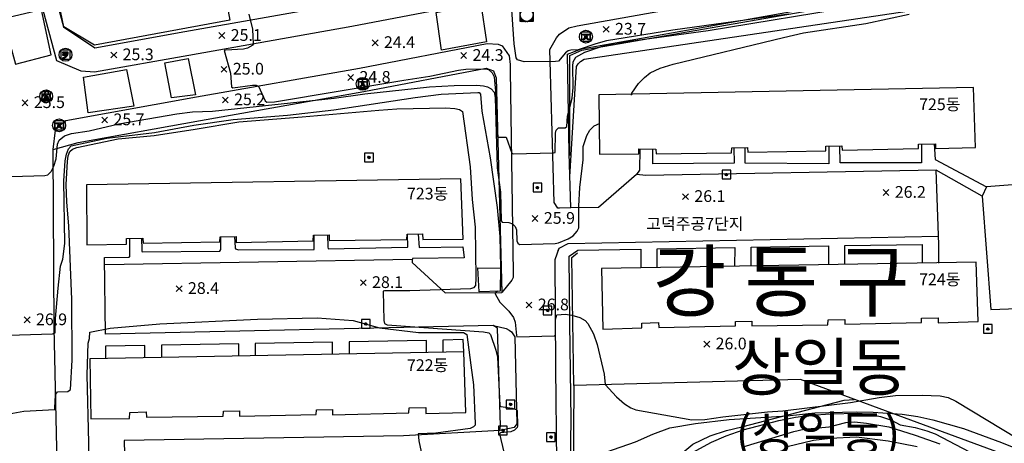
# Model space of a CAD drawing. Extents: x 206343 to 208636, y 443774 to 445336.
# Drawn here: x 206435 to 206603, y 443993 to 444065 of the extents above; entities that cross this region are included whole.
import ezdxf

# ---------------------------------------------------------------- set-up
doc = ezdxf.new("R2010")
doc.units = 0
doc.header["$MEASUREMENT"] = 0
doc.layers.get('0').update_dxf_attribs({"linetype": 'CONTINUOUS'})
doc.layers.add('현황', color=8, linetype='CONTINUOUS')
doc.styles.add('GHS', font='txt')

# ---------------------------------------------------------------- blocks, each defined once
blk = doc.blocks.new('*X84')
at = {"color": 0, "linetype": 'Continuous'}
for p, q in [((7.29, 9.55), (7.93, 10.19)), ((7.29, 9.57), (7.91, 10.19)), ((7.29, 9.59), (7.89, 10.19)), ((7.29, 9.6), (7.88, 10.19)), ((7.29, 9.62), (7.86, 10.19)), ((7.29, 9.64), (7.84, 10.19)), ((7.29, 9.66), (7.82, 10.19)), ((7.29, 9.67), (7.8, 10.19)), ((7.29, 9.69), (7.79, 10.19)), ((7.29, 9.71), (7.77, 10.19)), ((7.29, 9.73), (7.75, 10.19)), ((7.29, 9.74), (7.73, 10.19)), ((7.29, 9.76), (7.72, 10.19)), ((7.29, 9.78), (7.7, 10.19)), ((7.29, 9.8), (7.68, 10.19)), ((7.29, 9.82), (7.66, 10.19)), ((7.29, 9.83), (7.65, 10.19)), ((7.29, 9.85), (7.63, 10.19)), ((7.29, 9.87), (7.61, 10.19)), ((7.29, 9.89), (7.59, 10.19)), ((7.29, 9.9), (7.57, 10.19)), ((7.29, 9.92), (7.56, 10.19)), ((7.29, 9.94), (7.54, 10.19)), ((7.29, 9.96), (7.52, 10.19)), ((7.29, 9.97), (7.5, 10.19)), ((7.29, 9.99), (7.49, 10.19)), ((7.29, 10.01), (7.47, 10.19)), ((7.29, 10.03), (7.45, 10.19)), ((7.29, 10.05), (7.43, 10.19)), ((7.29, 10.06), (7.42, 10.19)), ((7.29, 10.08), (7.4, 10.19)), ((7.29, 10.1), (7.38, 10.19)), ((7.29, 10.12), (7.36, 10.19)), ((7.29, 10.13), (7.34, 10.19)), ((7.29, 10.15), (7.33, 10.19)), ((7.29, 10.17), (7.31, 10.19)), ((7.29, 10.19), (7.29, 10.19)), ((7.72, 9.97), (7.95, 10.19)), ((7.78, 10.01), (7.96, 10.19)), ((7.83, 10.04), (7.98, 10.19)), ((7.87, 10.06), (8, 10.19)), ((7.91, 10.08), (8.02, 10.19)), ((7.94, 10.1), (8.03, 10.19)), ((7.97, 10.11), (8.05, 10.19)), ((8, 10.12), (8.07, 10.19)), ((8.03, 10.13), (8.09, 10.19)), ((8.05, 10.14), (8.11, 10.19)), ((8.08, 10.15), (8.12, 10.19)), ((8.1, 10.15), (8.14, 10.19)), ((8.13, 10.16), (8.16, 10.19)), ((8.15, 10.17), (8.18, 10.19)), ((8.17, 10.17), (8.19, 10.19)), ((8.19, 10.17), (8.21, 10.19)), ((8.22, 10.18), (8.23, 10.19)), ((8.24, 10.18), (8.25, 10.19)), ((8.26, 10.18), (8.26, 10.19)), ((8.28, 10.19), (8.28, 10.19)), ((8.3, 10.19), (8.3, 10.19)), ((8.31, 10.19), (8.32, 10.19)), ((8.33, 10.19), (8.33, 10.19)), ((8.35, 10.19), (8.35, 10.19)), ((8.37, 10.19), (8.37, 10.19)), ((8.41, 10.19), (8.41, 10.19)), ((8.42, 10.19), (8.42, 10.19)), ((8.44, 10.19), (8.44, 10.19)), ((8.46, 10.19), (8.46, 10.19)), ((8.47, 10.19), (8.48, 10.19)), ((8.49, 10.19), (8.49, 10.19)), ((8.51, 10.18), (8.51, 10.19)), ((8.52, 10.18), (8.53, 10.19)), ((8.54, 10.18), (8.55, 10.19)), ((8.55, 10.18), (8.56, 10.19)), ((8.57, 10.18), (8.58, 10.19)), ((8.58, 10.17), (8.6, 10.19)), ((8.6, 10.17), (8.62, 10.19)), ((8.61, 10.17), (8.64, 10.19)), ((8.63, 10.16), (8.65, 10.19)), ((8.64, 10.16), (8.67, 10.19)), ((8.66, 10.16), (8.69, 10.19)), ((8.67, 10.15), (8.71, 10.19)), ((8.68, 10.15), (8.72, 10.19)), ((8.7, 10.15), (8.74, 10.19)), ((8.71, 10.14), (8.76, 10.19)), ((8.72, 10.14), (8.78, 10.19)), ((8.74, 10.13), (8.79, 10.19)), ((8.75, 10.13), (8.81, 10.19)), ((8.76, 10.12), (8.83, 10.19)), ((8.78, 10.12), (8.85, 10.19)), ((8.79, 10.12), (8.87, 10.19)), ((8.8, 10.11), (8.88, 10.19)), ((8.81, 10.1), (8.9, 10.19)), ((8.83, 10.1), (8.92, 10.19)), ((8.84, 10.09), (8.94, 10.19)), ((8.85, 10.09), (8.95, 10.19)), ((8.86, 10.08), (8.97, 10.19)), ((8.88, 10.08), (8.99, 10.19)), ((8.89, 10.07), (9.01, 10.19)), ((8.9, 10.07), (9.02, 10.19)), ((8.91, 10.06), (9.04, 10.19)), ((8.92, 10.05), (9.06, 10.19)), ((8.93, 10.05), (9.08, 10.19)), ((8.94, 10.04), (9.1, 10.19)), ((8.96, 10.03), (9.11, 10.19)), ((8.97, 10.03), (9.13, 10.19)), ((8.98, 10.02), (9.15, 10.19)), ((8.99, 10.01), (9.17, 10.19)), ((9, 10.01), (9.18, 10.19)), ((9.01, 10), (9.2, 10.19)), ((9.02, 9.99), (9.22, 10.19)), ((9.03, 9.98), (9.24, 10.19)), ((9.04, 9.98), (9.25, 10.19)), ((9.05, 9.97), (9.27, 10.19)), ((9.06, 9.96), (9.29, 10.19)), ((9.07, 9.95), (9.31, 10.19)), ((9.08, 9.95), (9.32, 10.19)), ((9.09, 9.94), (9.34, 10.19)), ((9.1, 9.93), (9.36, 10.19)), ((9.11, 9.92), (9.38, 10.19)), ((9.12, 9.91), (9.4, 10.19)), ((9.13, 9.91), (9.41, 10.19)), ((9.14, 9.9), (9.43, 10.19)), ((9.15, 9.88), (9.47, 10.19)), ((9.15, 9.89), (9.45, 10.19)), ((9.16, 9.87), (9.48, 10.19)), ((9.17, 9.86), (9.49, 10.18)), ((9.18, 9.85), (9.49, 10.16)), ((9.19, 9.84), (9.49, 10.14)), ((9.2, 9.83), (9.49, 10.12)), ((9.21, 9.83), (9.49, 10.11)), ((9.21, 9.82), (9.49, 10.09)), ((9.22, 9.81), (9.49, 10.07)), ((7.29, 9.53), (7.51, 9.76)), ((7.29, 9.52), (7.47, 9.7)), ((7.29, 9.5), (7.44, 9.65)), ((7.29, 9.48), (7.42, 9.61)), ((7.29, 9.46), (7.4, 9.57)), ((7.29, 9.44), (7.38, 9.54)), ((7.29, 9.43), (7.37, 9.51)), ((7.29, 9.41), (7.36, 9.48)), ((7.29, 9.39), (7.35, 9.45)), ((7.29, 9.37), (7.34, 9.43)), ((7.29, 9.36), (7.33, 9.4)), ((7.29, 9.34), (7.33, 9.38)), ((7.29, 9.32), (7.32, 9.35)), ((7.29, 9.3), (7.31, 9.33)), ((7.29, 9.29), (7.31, 9.31)), ((7.29, 9.27), (7.3, 9.28)), ((7.29, 9.25), (7.3, 9.26)), ((7.29, 9.23), (7.3, 9.24)), ((7.29, 9.21), (7.3, 9.22)), ((7.29, 9.2), (7.29, 9.2)), ((7.29, 9.18), (7.29, 9.18)), ((7.29, 9.16), (7.29, 9.16)), ((7.29, 9.14), (7.29, 9.15)), ((7.29, 9.13), (7.29, 9.13)), ((7.29, 9.11), (7.29, 9.11)), ((7.29, 9.07), (7.29, 9.07)), ((7.29, 9.06), (7.29, 9.06)), ((7.29, 9.04), (7.29, 9.04)), ((7.29, 9.02), (7.29, 9.02)), ((7.29, 9), (7.29, 9.01)), ((7.29, 8.98), (7.29, 8.99)), ((7.29, 8.97), (7.29, 8.97)), ((7.29, 8.95), (7.3, 8.96)), ((7.29, 8.93), (7.3, 8.94)), ((7.29, 8.91), (7.3, 8.93)), ((7.29, 8.9), (7.3, 8.91)), ((7.29, 8.88), (7.31, 8.9)), ((7.29, 8.86), (7.31, 8.88)), ((7.29, 8.84), (7.31, 8.87)), ((7.29, 8.83), (7.31, 8.85)), ((7.29, 8.81), (7.32, 8.84)), ((7.29, 8.79), (7.32, 8.82)), ((7.29, 8.77), (7.32, 8.81)), ((7.29, 8.75), (7.33, 8.8)), ((7.29, 8.74), (7.33, 8.78)), ((7.29, 8.72), (7.34, 8.77)), ((7.29, 8.7), (7.34, 8.75)), ((7.29, 8.68), (7.34, 8.74)), ((7.29, 8.67), (7.35, 8.73)), ((7.29, 8.65), (7.35, 8.72)), ((7.29, 8.63), (7.36, 8.7)), ((7.29, 8.61), (7.36, 8.69)), ((7.29, 8.6), (7.37, 8.68)), ((7.29, 8.58), (7.37, 8.66)), ((7.29, 8.56), (7.38, 8.65)), ((7.29, 8.54), (7.38, 8.64)), ((7.29, 8.53), (7.39, 8.63)), ((7.29, 8.51), (7.4, 8.62)), ((7.29, 8.49), (7.4, 8.6)), ((7.29, 8.47), (7.41, 8.59)), ((7.29, 8.45), (7.41, 8.58)), ((7.29, 8.44), (7.42, 8.57)), ((7.29, 8.42), (7.43, 8.56)), ((7.29, 8.4), (7.43, 8.55)), ((7.29, 8.38), (7.44, 8.53)), ((7.29, 8.37), (7.45, 8.52)), ((7.29, 8.35), (7.45, 8.51)), ((7.29, 8.33), (7.46, 8.5)), ((7.29, 8.31), (7.47, 8.49)), ((7.29, 8.3), (7.47, 8.48)), ((7.29, 8.28), (7.48, 8.47)), ((7.29, 8.26), (7.49, 8.46)), ((7.29, 8.24), (7.49, 8.45)), ((7.29, 8.22), (7.5, 8.44)), ((7.29, 8.21), (7.51, 8.43)), ((7.29, 8.19), (7.52, 8.42)), ((7.29, 8.17), (7.52, 8.41)), ((7.29, 8.15), (7.53, 8.4)), ((8.86, 7.99), (9.49, 8.62)), ((8.87, 7.99), (9.49, 8.6)), ((8.89, 7.99), (9.49, 8.59)), ((8.91, 7.99), (9.49, 8.57)), ((8.93, 7.99), (9.49, 8.55)), ((8.95, 7.99), (9.49, 8.53)), ((8.96, 7.99), (9.49, 8.52)), ((8.98, 7.99), (9.49, 8.5)), ((9, 7.99), (9.49, 8.48)), ((9.02, 7.99), (9.49, 8.46)), ((9.03, 7.99), (9.49, 8.44)), ((9.05, 7.99), (9.49, 8.43)), ((9.07, 7.99), (9.49, 8.41)), ((9.22, 8.37), (9.49, 8.64)), ((9.23, 9.8), (9.49, 10.05)), ((9.24, 9.79), (9.49, 10.04)), ((9.25, 9.78), (9.49, 10.02)), ((9.26, 9.77), (9.49, 10)), ((9.26, 9.76), (9.49, 9.98)), ((9.27, 9.75), (9.49, 9.96)), ((9.28, 9.74), (9.49, 9.95)), ((9.28, 8.45), (9.49, 8.66)), ((9.29, 9.73), (9.49, 9.93)), ((9.29, 9.72), (9.49, 9.91)), ((9.3, 9.71), (9.49, 9.89)), ((9.31, 9.7), (9.49, 9.88)), ((9.31, 9.68), (9.49, 9.86)), ((9.32, 9.67), (9.49, 9.84)), ((9.32, 8.51), (9.49, 8.67)), ((9.33, 9.66), (9.49, 9.82)), ((9.33, 9.65), (9.49, 9.81)), ((9.34, 9.64), (9.49, 9.79)), ((9.35, 9.63), (9.49, 9.77)), ((9.35, 9.62), (9.49, 9.75)), ((9.35, 8.55), (9.49, 8.69)), ((9.36, 9.61), (9.49, 9.74)), ((9.37, 9.6), (9.49, 9.72)), ((9.37, 9.58), (9.49, 9.7)), ((9.37, 8.59), (9.49, 8.71)), ((9.38, 9.57), (9.49, 9.68)), ((9.38, 9.56), (9.49, 9.66)), ((9.38, 8.62), (9.49, 8.73)), ((9.39, 9.55), (9.49, 9.65)), ((9.39, 9.54), (9.49, 9.63)), ((9.4, 9.52), (9.49, 9.61)), ((9.4, 9.51), (9.49, 9.59)), ((9.4, 8.66), (9.49, 8.75)), ((9.41, 9.5), (9.49, 9.58)), ((9.41, 9.49), (9.49, 9.56)), ((9.41, 8.69), (9.49, 8.76)), ((9.42, 9.47), (9.49, 9.54)), ((9.42, 9.46), (9.49, 9.52)), ((9.42, 8.71), (9.49, 8.78)), ((9.43, 9.45), (9.49, 9.51)), ((9.43, 9.43), (9.49, 9.49)), ((9.43, 8.74), (9.49, 8.8)), ((9.44, 9.42), (9.49, 9.47)), ((9.44, 9.41), (9.49, 9.45)), ((9.44, 8.77), (9.49, 8.82)), ((9.45, 9.39), (9.49, 9.43)), ((9.45, 9.38), (9.49, 9.42)), ((9.45, 9.36), (9.49, 9.4)), ((9.45, 8.82), (9.49, 8.85)), ((9.45, 8.79), (9.49, 8.83)), ((9.46, 9.35), (9.49, 9.38)), ((9.46, 9.34), (9.49, 9.36)), ((9.46, 9.32), (9.49, 9.35)), ((9.46, 8.86), (9.49, 8.89)), ((9.46, 8.84), (9.49, 8.87)), ((9.47, 9.31), (9.49, 9.33)), ((9.47, 9.29), (9.49, 9.31)), ((9.47, 9.28), (9.49, 9.29)), ((9.47, 9.26), (9.49, 9.28)), ((9.47, 8.91), (9.49, 8.92)), ((9.47, 8.88), (9.49, 8.9)), ((9.48, 9.25), (9.49, 9.26)), ((9.48, 9.23), (9.49, 9.24)), ((9.48, 9.22), (9.49, 9.22)), ((9.48, 9.2), (9.49, 9.2)), ((9.48, 9.18), (9.49, 9.19)), ((9.48, 9.01), (9.49, 9.01)), ((9.48, 8.99), (9.49, 8.99)), ((9.48, 8.97), (9.49, 8.98)), ((9.48, 8.95), (9.49, 8.96)), ((9.48, 8.93), (9.49, 8.94)), ((9.49, 9.17), (9.49, 9.17)), ((9.49, 9.15), (9.49, 9.15)), ((9.49, 9.13), (9.49, 9.13)), ((9.49, 9.12), (9.49, 9.12)), ((9.49, 9.06), (9.49, 9.06)), ((9.49, 9.04), (9.49, 9.05)), ((9.49, 9.03), (9.49, 9.03)), ((7.29, 8.14), (7.54, 8.39)), ((7.29, 8.12), (7.55, 8.38)), ((7.29, 8.1), (7.56, 8.37)), ((7.29, 8.08), (7.57, 8.36)), ((7.29, 8.07), (7.57, 8.35)), ((7.29, 8.05), (7.58, 8.34)), ((7.29, 8.03), (7.59, 8.33)), ((7.29, 7.99), (7.61, 8.32)), ((7.29, 8.01), (7.6, 8.32)), ((7.3, 7.99), (7.62, 8.31)), ((7.32, 7.99), (7.63, 8.3)), ((7.34, 7.99), (7.63, 8.29)), ((7.35, 7.99), (7.64, 8.28)), ((7.37, 7.99), (7.65, 8.27)), ((7.39, 7.99), (7.66, 8.26)), ((7.41, 7.99), (7.67, 8.26)), ((7.43, 7.99), (7.68, 8.25)), ((7.44, 7.99), (7.69, 8.24)), ((7.46, 7.99), (7.7, 8.23)), ((7.48, 7.99), (7.71, 8.22)), ((7.5, 7.99), (7.72, 8.22)), ((7.51, 7.99), (7.73, 8.21)), ((7.53, 7.99), (7.74, 8.2)), ((7.55, 7.99), (7.75, 8.19)), ((7.57, 7.99), (7.76, 8.19)), ((7.58, 7.99), (7.77, 8.18)), ((7.6, 7.99), (7.78, 8.17)), ((7.62, 7.99), (7.79, 8.17)), ((7.64, 7.99), (7.8, 8.16)), ((7.66, 7.99), (7.82, 8.15)), ((7.67, 7.99), (7.83, 8.14)), ((7.69, 7.99), (7.84, 8.14)), ((7.71, 7.99), (7.85, 8.13)), ((7.73, 7.99), (7.86, 8.13)), ((7.74, 7.99), (7.87, 8.12)), ((7.76, 7.99), (7.88, 8.11)), ((7.78, 7.99), (7.9, 8.11)), ((7.8, 7.99), (7.91, 8.1)), ((7.81, 7.99), (7.92, 8.1)), ((7.83, 7.99), (7.93, 8.09)), ((7.85, 7.99), (7.94, 8.08)), ((7.87, 7.99), (7.96, 8.08)), ((7.89, 7.99), (7.97, 8.07)), ((7.9, 7.99), (7.98, 8.07)), ((7.92, 7.99), (7.99, 8.06)), ((7.94, 7.99), (8.01, 8.06)), ((7.96, 7.99), (8.02, 8.05)), ((7.97, 7.99), (8.03, 8.05)), ((7.99, 7.99), (8.05, 8.05)), ((8.01, 7.99), (8.06, 8.04)), ((8.03, 7.99), (8.07, 8.04)), ((8.04, 7.99), (8.09, 8.03)), ((8.06, 7.99), (8.1, 8.03)), ((8.08, 7.99), (8.11, 8.03)), ((8.1, 7.99), (8.13, 8.02)), ((8.11, 7.99), (8.14, 8.02)), ((8.13, 7.99), (8.16, 8.02)), ((8.15, 7.99), (8.17, 8.01)), ((8.17, 7.99), (8.19, 8.01)), ((8.19, 7.99), (8.2, 8.01)), ((8.2, 7.99), (8.22, 8)), ((8.22, 7.99), (8.23, 8)), ((8.24, 7.99), (8.25, 8)), ((8.26, 7.99), (8.26, 8)), ((8.27, 7.99), (8.28, 8)), ((8.29, 7.99), (8.3, 7.99)), ((8.31, 7.99), (8.31, 7.99)), ((8.33, 7.99), (8.33, 7.99)), ((8.34, 7.99), (8.35, 7.99)), ((8.36, 7.99), (8.36, 7.99)), ((8.42, 7.99), (8.42, 7.99)), ((8.43, 7.99), (8.43, 7.99)), ((8.45, 7.99), (8.45, 7.99)), ((8.47, 7.99), (8.47, 7.99)), ((8.49, 7.99), (8.49, 8)), ((8.5, 7.99), (8.51, 8)), ((8.52, 7.99), (8.53, 8)), ((8.54, 7.99), (8.55, 8)), ((8.56, 7.99), (8.57, 8.01)), ((8.57, 7.99), (8.59, 8.01)), ((8.59, 7.99), (8.62, 8.02)), ((8.61, 7.99), (8.64, 8.02)), ((8.63, 7.99), (8.66, 8.03)), ((8.65, 7.99), (8.69, 8.03)), ((8.66, 7.99), (8.71, 8.04)), ((8.68, 7.99), (8.74, 8.05)), ((8.7, 7.99), (8.76, 8.06)), ((8.72, 7.99), (8.79, 8.07)), ((8.73, 7.99), (8.82, 8.08)), ((8.75, 7.99), (8.86, 8.1)), ((8.77, 7.99), (8.89, 8.11)), ((8.79, 7.99), (8.93, 8.13)), ((8.8, 7.99), (8.97, 8.16)), ((8.82, 7.99), (9.03, 8.2)), ((8.84, 7.99), (9.11, 8.26)), ((9.09, 7.99), (9.49, 8.39)), ((9.1, 7.99), (9.49, 8.37)), ((9.12, 7.99), (9.49, 8.36)), ((9.14, 7.99), (9.49, 8.34)), ((9.16, 7.99), (9.49, 8.32)), ((9.18, 7.99), (9.49, 8.3)), ((9.19, 7.99), (9.49, 8.29)), ((9.21, 7.99), (9.49, 8.27)), ((9.23, 7.99), (9.49, 8.25)), ((9.25, 7.99), (9.49, 8.23)), ((9.26, 7.99), (9.49, 8.21)), ((9.28, 7.99), (9.49, 8.2)), ((9.3, 7.99), (9.49, 8.18)), ((9.32, 7.99), (9.49, 8.16)), ((9.33, 7.99), (9.49, 8.14)), ((9.35, 7.99), (9.49, 8.13)), ((9.37, 7.99), (9.49, 8.11)), ((9.39, 7.99), (9.49, 8.09)), ((9.41, 7.99), (9.49, 8.07)), ((9.42, 7.99), (9.49, 8.06)), ((9.44, 7.99), (9.49, 8.04)), ((9.46, 7.99), (9.49, 8.02)), ((9.48, 7.99), (9.49, 8))]:
    blk.add_line(p, q, dxfattribs=at)

msp = doc.modelspace()

# ---------------------------------------------------------------- hatches: boundary and pattern name
at = {"layer": '현황', "linetype": 'Continuous'}
h = msp.add_hatch(dxfattribs=at)
h.set_pattern_fill('ANSI31', color=256, scale=0.35, style=0)
h.set_pattern_definition([(45, (206530.750716, 444061.28222), (-0.0309359, 0.0309359), [])])
h.paths.add_polyline_path([(206531.7, 444062.03, 1), (206531.3, 444062.03, 1)])
h = msp.add_hatch(dxfattribs=at)
h.set_pattern_fill('ANSI31', color=256, scale=0.35, style=0)
h.set_pattern_definition([(45, (206492.713414, 444053.237997), (-0.0309359, 0.0309359), [])])
h.paths.add_polyline_path([(206493.66, 444053.99, 1), (206493.26, 444053.99, 1)])
h = msp.add_hatch(dxfattribs=at)
h.set_pattern_fill('ANSI31', color=256, scale=0.35, style=0)
h.set_pattern_definition([(45, (206438.74205, 444051.095693), (-0.0309359, 0.0309359), [])])
h.paths.add_polyline_path([(206439.69, 444051.85, 1), (206439.29, 444051.85, 1)])
h = msp.add_hatch(dxfattribs=at)
h.set_pattern_fill('ANSI31', color=256, scale=0.35, style=0)
h.set_pattern_definition([(45, (206440.95299, 444046.1621), (-0.0309359, 0.0309359), [])])
h.paths.add_polyline_path([(206441.9, 444046.91, 1), (206441.5, 444046.91, 1)])
h = msp.add_hatch(dxfattribs=at)
h.set_pattern_fill('ANSI31', color=256, scale=0.35, style=0)
h.set_pattern_definition([(45, (206493.77287, 444040.694665), (-0.0309359, 0.0309359), [])])
h.paths.add_polyline_path([(206494.72, 444041.44, 1), (206494.32, 444041.44, 1)])
h = msp.add_hatch(dxfattribs=at)
h.set_pattern_fill('ANSI31', color=256, scale=0.35, style=0)
h.set_pattern_definition([(45, (206554.71119, 444037.766363), (-0.0309359, 0.0309359), [])])
h.paths.add_polyline_path([(206555.66, 444038.52, 1), (206555.26, 444038.52, 1)])
h = msp.add_hatch(dxfattribs=at)
h.set_pattern_fill('ANSI31', color=256, scale=0.35, style=0)
h.set_pattern_definition([(45, (206522.48026, 444035.543488), (-0.0309359, 0.0309359), [])])
h.paths.add_polyline_path([(206523.43, 444036.29, 1), (206523.03, 444036.29, 1)])
h = msp.add_hatch(dxfattribs=at)
h.set_pattern_fill('ANSI31', color=256, scale=0.35, style=0)
h.set_pattern_definition([(45, (206524.206626, 444014.587414), (-0.0309359, 0.0309359), [])])
h.paths.add_polyline_path([(206525.16, 444015.34, 1), (206524.76, 444015.34, 1)])
h = msp.add_hatch(dxfattribs=at)
h.set_pattern_fill('ANSI31', color=256, scale=0.35, style=0)
h.set_pattern_definition([(45, (206493.229692, 444012.293457), (-0.0309359, 0.0309359), [])])
h.paths.add_polyline_path([(206494.18, 444013.04, 1), (206493.78, 444013.04, 1)])
h = msp.add_hatch(dxfattribs=at)
h.set_pattern_fill('ANSI31', color=256, scale=0.35, style=0)
h.set_pattern_definition([(45, (206599.25866, 444011.440937), (-0.0309359, 0.0309359), [])])
h.paths.add_polyline_path([(206600.21, 444012.19, 1), (206599.81, 444012.19, 1)])
h = msp.add_hatch(dxfattribs=at)
h.set_pattern_fill('ANSI31', color=256, scale=0.35, style=0)
h.set_pattern_definition([(45, (206517.900446, 443998.55013), (-0.0309359, 0.0309359), [])])
h.paths.add_polyline_path([(206518.85, 443999.3, 1), (206518.45, 443999.3, 1)])
h = msp.add_hatch(dxfattribs=at)
h.set_pattern_fill('ANSI31', color=256, scale=0.35, style=0)
h.set_pattern_definition([(45, (206516.604454, 443994.11196), (-0.0309359, 0.0309359), [])])
h.paths.add_polyline_path([(206517.55, 443994.86, 1), (206517.15, 443994.86, 1)])
h = msp.add_hatch(dxfattribs=at)
h.set_pattern_fill('ANSI31', color=256, scale=0.35, style=0)
h.set_pattern_definition([(45, (206524.777075, 443992.97168), (-0.0309359, 0.0309359), [])])
h.paths.add_polyline_path([(206525.73, 443993.72, 1), (206525.33, 443993.72, 1)])

# ---------------------------------------------------------------- linework, layer by layer
for p, q in [((206531.01, 444062.45), (206531.98, 444062.45)), ((206531.01, 444062.29), (206531.01, 444062.45)), ((206531.37, 444062.29), (206531.01, 444062.29)), ((206531.37, 444062.18), (206531.37, 444062.29)), ((206531.98, 444062.29), (206531.62, 444062.29)), ((206531.62, 444062.29), (206531.62, 444062.18)), ((206531.98, 444062.45), (206531.98, 444062.29)), ((206531.03, 444061.49), (206530.98, 444061.6)), ((206532.01, 444061.6), (206531.96, 444061.49)), ((206442.23, 444058.44), (206442.28, 444058.34)), ((206443.26, 444059.41), (206442.26, 444059.41)), ((206442.26, 444059.41), (206442.26, 444059.3)), ((206442.26, 444059.3), (206443.01, 444059.3)), ((206443.01, 444059.01), (206442.26, 444059.01)), ((206442.26, 444059.01), (206442.26, 444058.9)), ((206442.26, 444058.9), (206442.93, 444058.9)), ((206443.01, 444059.3), (206443.01, 444059.01)), ((206443.26, 444059.15), (206443.26, 444059.41)), ((206492.99, 444053.45), (206492.94, 444053.56)), ((206492.97, 444054.41), (206493.94, 444054.41)), ((206492.97, 444054.25), (206492.97, 444054.41)), ((206493.33, 444054.25), (206492.97, 444054.25)), ((206493.33, 444054.14), (206493.33, 444054.25)), ((206493.94, 444054.25), (206493.58, 444054.25)), ((206493.58, 444054.25), (206493.58, 444054.14)), ((206493.97, 444053.56), (206493.93, 444053.45)), ((206493.94, 444054.41), (206493.94, 444054.25)), ((206439, 444052.26), (206439.97, 444052.26)), ((206439, 444052.1), (206439, 444052.26)), ((206439.36, 444052.1), (206439, 444052.1)), ((206439.36, 444051.99), (206439.36, 444052.1)), ((206439.61, 444052.1), (206439.61, 444051.99)), ((206439.97, 444052.1), (206439.61, 444052.1)), ((206439.97, 444052.26), (206439.97, 444052.1)), ((206439.02, 444051.31), (206438.97, 444051.42)), ((206440, 444051.42), (206439.96, 444051.31)), ((206441.21, 444047.33), (206442.18, 444047.33)), ((206441.21, 444047.17), (206441.21, 444047.33)), ((206441.57, 444047.17), (206441.21, 444047.17)), ((206441.57, 444047.06), (206441.57, 444047.17)), ((206442.18, 444047.17), (206441.82, 444047.17)), ((206441.82, 444047.17), (206441.82, 444047.06)), ((206442.18, 444047.33), (206442.18, 444047.17)), ((206441.23, 444046.37), (206441.18, 444046.48)), ((206442.21, 444046.48), (206442.17, 444046.37))]:
    msp.add_line(p, q, dxfattribs=at)
for points in [[(206523.9, 444075.19), (206521.72, 444069.55), (206491.58, 444063.77), (206463.83, 444058.85), (206447.76, 444055.96), (206445.46, 444056.16), (206441.31, 444057.9), (206435.45, 444079.71), (206431.64, 444094.46), (206426.87, 444112.16), (206423.49, 444125.34), (206422.93, 444127.17), (206422.21, 444129.94), (206421.51, 444132.94), (206420.81, 444135.74), (206420.25, 444138.49), (206420.05, 444139.38)], [(206422.72, 444139.38), (206422.8, 444139.04), (206423.35, 444136.31), (206424.03, 444133.56), (206424.74, 444130.57), (206425.43, 444127.88), (206426, 444126.05), (206429.38, 444112.82), (206434.15, 444095.12), (206437.96, 444080.38), (206442.44, 444063.71), (206447.77, 444060.12), (206463.11, 444062.89), (206490.84, 444067.81), (206521.6, 444073.7), (206523.9, 444075.19)], [(206470.8, 444064.87), (206447.73, 444060.59), (206442.49, 444063.74), (206435.01, 444099.79), (206446.32, 444101.45), (206451.58, 444073.77), (206468.66, 444076.45), (206470.8, 444064.87)], [(206528.93, 444032.82), (206526.98, 444032.77), (206526.7, 444032.77), (206526.09, 444033.74), (206525.41, 444057.88), (206525.36, 444059.85), (206526.48, 444061.86), (206527.02, 444062.49), (206528.56, 444063.53), (206530.01, 444063.89), (206591.06, 444074.82)], [(206528.77, 444041.78), (206528.78, 444058.85), (206530.78, 444059.75), (206581.41, 444068.62), (206606.75, 444073.38), (206609.41, 444071.38), (206617.81, 444023.03), (206625.65, 443981.76), (206620.71, 443979.95), (206616.5, 443985.68), (206568.09, 444003.53), (206529.45, 444002.54), (206529.09, 444024.35), (206530.07, 444025.15)], [(206528.35, 444059.03), (206530.72, 444059.95), (206591.78, 444070.88)], [(206528.75, 444038.1), (206529.92, 444056.97), (206530.17, 444057.4), (206530.58, 444057.81), (206531.2, 444058.17), (206600.42, 444068.57), (206601.4, 444068.48), (206602.86, 444068.02), (206603.8, 444067.24), (206604.53, 444066.22), (206604.98, 444064.96), (206610.81, 444044.35), (206616.1, 444024.11), (206617.64, 444016.54), (206618.27, 444015.52), (206619.39, 444014.72)], [(206513.58, 444067.62), (206514.58, 444061.18), (206506.87, 444059.76), (206505.95, 444066.15), (206513.58, 444067.62)], [(206438.7, 444066.59), (206432.17, 444065.05), (206434.29, 444057.33), (206440.34, 444058.91), (206438.7, 444066.59)], [(206530.72, 444062.81), (206530.72, 444061.25), (206532.28, 444061.25), (206532.28, 444062.81), (206530.72, 444062.81)], [(206530.75, 444061.28), (206532.25, 444061.28), (206532.25, 444062.78), (206530.75, 444062.78), (206530.75, 444061.28)], [(206440.7, 444042.78), (206441.08, 444046.1), (206441.33, 444046.55), (206442.83, 444047.75), (206465.1, 444051.76), (206492.89, 444056.69), (206514.64, 444060.86), (206516.57, 444060.74), (206517.22, 444060.45), (206518.41, 444058.74), (206518.59, 444057.28), (206518.6, 444056.24), (206519.12, 444021.77), (206519.11, 444020.97), (206518.87, 444020.48), (206517.14, 444018.41)], [(206442.01, 444059.73), (206442.01, 444058.18), (206443.56, 444058.18), (206443.56, 444059.73), (206442.01, 444059.73)], [(206528.93, 444032.82), (206528.62, 444042.17), (206528.35, 444059.03)], [(206463.71, 444058.3), (206464.94, 444052.12), (206460.88, 444051.59), (206459.73, 444057.59), (206463.71, 444058.3)], [(206440.7, 444042.78), (206444.96, 444043.97), (206465.82, 444047.73), (206493.63, 444052.66), (206514.49, 444056.66), (206515.72, 444056.18)], [(206453.19, 444056.44), (206454.43, 444050.18), (206446.66, 444049.03), (206445.86, 444055.12), (206453.19, 444056.44)], [(206515.72, 444056.18), (206515.83, 444056.05), (206516.19, 444055.01), (206517.14, 444018.41)], [(206492.69, 444054.77), (206492.69, 444053.21), (206494.24, 444053.21), (206494.24, 444054.77), (206492.69, 444054.77)], [(206492.71, 444053.24), (206494.21, 444053.24), (206494.21, 444054.74), (206492.71, 444054.74), (206492.71, 444053.24)], [(206533.83, 444041.98), (206540.51, 444042.04), (206540.53, 444042.89), (206543.44, 444042.87), (206543.46, 444042.06), (206556.34, 444042.24), (206556.39, 444043.07), (206559.04, 444043.13), (206559.08, 444042.35), (206572.38, 444042.57), (206572.42, 444043.35), (206575.12, 444043.41), (206575.19, 444042.66), (206588.21, 444042.98), (206588.2, 444043.67), (206591.1, 444043.76), (206591.11, 444042.97), (206597.91, 444043.13), (206597.54, 444053.39), (206533.7, 444052.09), (206533.83, 444041.98)], [(206439.59, 444052.94), (206438.54, 444051.29), (206440.46, 444051.32), (206439.59, 444052.94)], [(206438.74, 444051.1), (206440.24, 444051.1), (206440.24, 444052.6), (206438.74, 444052.6), (206438.74, 444051.1)], [(206440.93, 444047.69), (206440.93, 444046.13), (206442.48, 444046.13), (206442.48, 444047.69), (206440.93, 444047.69)], [(206440.95, 444046.16), (206442.45, 444046.16), (206442.45, 444047.66), (206440.95, 444047.66), (206440.95, 444046.16)], [(206572.92, 444043.36), (206572.9, 444040.32), (206558.66, 444040.47), (206558.62, 444043.12)], [(206588.69, 444043.68), (206588.68, 444040.53), (206574.85, 444040.54), (206574.81, 444043.4)], [(206590.87, 444043.75), (206591.03, 444041.08), (206599.78, 444036.4), (206599.07, 444034.85), (206591.19, 444039.28)], [(206516.85, 443994.83), (206500.38, 443993.95), (206452.79, 443993.14), (206453.1, 443981.52), (206452.98, 443981.36), (206441.55, 443981.52), (206440.87, 444012.37), (206440.7, 444042.78)], [(206493.77, 444040.69), (206495.27, 444040.69), (206495.27, 444042.19), (206493.77, 444042.19), (206493.77, 444040.69)], [(206540.69, 444042.89), (206540.64, 444039.24), (206540.1, 444038.5), (206533.66, 444032.89), (206528.93, 444032.82)], [(206556.72, 444043.07), (206556.75, 444040.43), (206542.92, 444040.32), (206542.93, 444042.87)], [(206591.19, 444039.28), (206541.7, 444038.38), (206540.1, 444038.5)], [(206554.71, 444037.77), (206556.21, 444037.77), (206556.21, 444039.27), (206554.71, 444039.27), (206554.71, 444037.77)], [(206591.64, 444023.41), (206591.67, 444026.6), (206591.19, 444039.28)], [(206446.41, 444026.52), (206453.18, 444026.62), (206453.18, 444027.6), (206455.99, 444027.66), (206456.01, 444026.79), (206469.07, 444027.06), (206469.13, 444027.89), (206471.86, 444027.95), (206471.87, 444026.95), (206484.99, 444027.19), (206485.07, 444028.18), (206487.73, 444028.24), (206487.75, 444027.27), (206501, 444027.46), (206501.02, 444028.33), (206503.67, 444028.39), (206503.69, 444027.44), (206510.57, 444027.51), (206510.19, 444037.81), (206446.35, 444036.74), (206446.41, 444026.52)], [(206522.48, 444035.54), (206523.98, 444035.54), (206523.98, 444037.04), (206522.48, 444037.04), (206522.48, 444035.54)], [(206599.07, 444034.85), (206600.5, 444015.52), (206612.63, 444015.93), (206610.84, 444037.29), (206599.78, 444036.4)], [(206471.6, 444027.94), (206471.71, 444026.01), (206471.78, 444025.84), (206472.28, 444025.69), (206485.18, 444025.72), (206485.16, 444028.18)], [(206487.45, 444028.23), (206487.51, 444026.21), (206487.59, 444025.83), (206501.07, 444026.11), (206501.12, 444026.21), (206501.08, 444028.33)], [(206502.92, 444028.37), (206503.05, 444026.05), (206510.53, 444026.17), (206510.72, 444024.29), (206501.93, 444024.17), (206501.89, 444023.92), (206501.9, 444023.49), (206507.53, 444018.36), (206517.14, 444018.41)], [(206516.42, 444012.29), (206515.68, 444012.77), (206449.62, 444011.28), (206449.45, 444024.38), (206453.45, 444024.41), (206453.63, 444024.42), (206453.74, 444024.51), (206453.75, 444027.61)], [(206455.73, 444027.65), (206455.78, 444025.69), (206455.79, 444025.44), (206455.88, 444025.35), (206469.1, 444025.44), (206469.29, 444025.74), (206469.25, 444027.89)], [(206526.76, 444025.58), (206526.96, 444025.97), (206528.45, 444026.78), (206591.61, 444027.99)], [(206575.64, 444023.2), (206575.66, 444026.39), (206588.81, 444026.61), (206588.84, 444023.43)], [(206476.07, 443888.6), (206526.73, 443973.27), (206526.4, 444005.52), (206526.28, 444024.03), (206526.96, 444025.97)], [(206528.64, 444024.57), (206530.1, 444025.6), (206540.86, 444025.78), (206540.84, 444022.59)], [(206543.64, 444022.64), (206543.66, 444025.83), (206556.86, 444026.06), (206556.84, 444022.87)], [(206559.64, 444022.92), (206559.66, 444026.11), (206572.86, 444026.34), (206572.84, 444023.15)], [(206501.91, 444024.04), (206449.47, 444023.13)], [(206466.53, 443887.89), (206471, 443888.38), (206478.76, 443888.72), (206528.86, 443972.27), (206528.71, 443978.17), (206529, 443996.74), (206528.73, 444013.17), (206528.64, 444024.57)], [(206534.36, 444012.16), (206541.03, 444012.34), (206541.02, 444013.19), (206543.9, 444013.25), (206543.91, 444012.43), (206556.98, 444012.72), (206556.99, 444013.46), (206559.76, 444013.53), (206559.78, 444012.7), (206572.74, 444012.9), (206572.8, 444013.72), (206575.62, 444013.78), (206575.64, 444013), (206588.72, 444013.3), (206588.72, 444014.01), (206591.54, 444014.08), (206591.56, 444013.24), (206598.37, 444013.44), (206598.03, 444023.59), (206534.14, 444022.48), (206534.36, 444012.16)], [(206516.92, 444022.56), (206516.91, 444018.64), (206513.28, 444018.5), (206513.09, 444022.62), (206516.92, 444022.56)], [(206524.21, 444014.59), (206525.71, 444014.59), (206525.71, 444016.09), (206524.21, 444016.09), (206524.21, 444014.59)], [(206493.23, 444012.29), (206494.73, 444012.29), (206494.73, 444013.79), (206493.23, 444013.79), (206493.23, 444012.29)], [(206515.73, 444012.74), (206517.91, 444012.26), (206518.41, 444011.97), (206518.8, 444011.67), (206519.4, 444010.84), (206519.71, 443996), (206519.27, 443995.38), (206516.86, 443994.85)], [(206516.85, 443994.83), (206516.95, 443995.65), (206516.42, 444012.29)], [(206599.26, 444011.44), (206600.76, 444011.44), (206600.76, 444012.94), (206599.26, 444012.94), (206599.26, 444011.44)], [(206488.33, 444007.84), (206488.33, 444009.94), (206475.13, 444009.7), (206475.13, 444007.6)], [(206504.33, 444008.13), (206504.33, 444010.23), (206491.13, 444009.99), (206491.13, 444007.89)], [(206510.7, 444008.25), (206510.6, 444010.35), (206507.13, 444010.28), (206507.13, 444008.18)], [(206447.12, 443996.83), (206453.7, 443996.91), (206453.74, 443997.95), (206456.56, 443998.02), (206456.58, 443997.15), (206469.67, 443997.3), (206469.7, 443998.14), (206472.43, 443998.2), (206472.45, 443997.32), (206485.53, 443997.58), (206485.58, 443998.38), (206488.3, 443998.45), (206488.32, 443997.55), (206501.34, 443997.88), (206501.36, 443998.73), (206504.2, 443998.8), (206504.22, 443997.75), (206511.01, 443997.91), (206510.7, 444008.25), (206446.92, 444007.09), (206447.12, 443996.83)], [(206456.33, 444007.26), (206456.33, 444009.36), (206449.63, 444009.24), (206449.63, 444007.14)], [(206472.33, 444007.55), (206472.33, 444009.65), (206459.13, 444009.41), (206459.13, 444007.31)], [(206529.45, 444002.54), (206529.19, 443970.75)], [(206517.9, 443998.55), (206519.4, 443998.55), (206519.4, 444000.05), (206517.9, 444000.05), (206517.9, 443998.55)], [(206529.19, 443970.75), (206530.76, 443973.27), (206536.47, 443980.35), (206538.79, 443982.61), (206545.28, 443988.81), (206549.75, 443992.54), (206552.68, 443993.94), (206555.45, 443994.87), (206558.08, 443995.49), (206575.5, 444000), (206577.23, 444000.13)], [(206516.6, 443994.11), (206518.1, 443994.11), (206518.1, 443995.61), (206516.6, 443995.61), (206516.6, 443994.11)], [(206524.78, 443992.97), (206526.28, 443992.97), (206526.28, 443994.47), (206524.78, 443994.47), (206524.78, 443992.97)]]:
    msp.add_lwpolyline(points, dxfattribs=at)
for points, elevation in [([(206474.03, 444065.88), (206474.67, 444063.31), (206474.78, 444060.77), (206474.71, 444060.57), (206473.84, 444060.08), (206473.11, 444059.88), (206470.12, 444059.74), (206469.86, 444059.68), (206470.91, 444055.8), (206471.1, 444053.48), (206471.33, 444053.33), (206474.64, 444053.78), (206475.29, 444053.78), (206475.68, 444053.58), (206476.85, 444051.07), (206477.12, 444050.89), (206478.43, 444050.93), (206500.47, 444054.62), (206504.9, 444055.31), (206509.77, 444056.32), (206511.04, 444056.47), (206514.45, 444056.54), (206514.92, 444056.44), (206515.53, 444055.85), (206515.84, 444055.17), (206516.2, 444051.51), (206516.38, 444045.05), (206516.62, 444044.91), (206517.91, 444044.89), (206518.87, 444042.16), (206519.08, 444042.05), (206526, 444042.22), (206526.27, 444042.25), (206526.3, 444045.59), (206526.42, 444046.11), (206526.8, 444046.46), (206527.95, 444046.49), (206528.24, 444046.71), (206528.38, 444048.47), (206529.14, 444051.55), (206529.31, 444053.39), (206529.26, 444057.03), (206529.35, 444057.75), (206529.76, 444058.55), (206531.32, 444059.39), (206534.18, 444060.36), (206536.48, 444060.93), (206552.33, 444063.07), (206577.96, 444067.31)], 25), ([(206566.05, 444065.88), (206546.29, 444063.16), (206535.02, 444061.3), (206533.17, 444060.84), (206530.18, 444059.79), (206528.94, 444059.75), (206528.47, 444059.6), (206528.03, 444059.26), (206526.84, 444057.85), (206526.32, 444057.8), (206520.99, 444057.75), (206519.85, 444058.06), (206519.62, 444058.43), (206519.27, 444060.84), (206518.75, 444068.32)], 24), ([(206539.28, 444052.05), (206539.34, 444052.4), (206540.49, 444054.06), (206541.48, 444055.09), (206542.44, 444055.86), (206544.16, 444056.68), (206546.35, 444057.36), (206565.17, 444061.92), (206568.61, 444062.68), (206579.19, 444064.29), (206586.62, 444065.85)], 26), ([(206535.46, 444063.78), (206534.46, 444062.78)], 23.7), ([(206534.46, 444063.78), (206535.46, 444062.78)], 23.7), ([(206469.95, 444062.72), (206468.95, 444061.72)], 25.1), ([(206468.95, 444062.72), (206469.95, 444061.72)], 25.1), ([(206496.07, 444061.5), (206495.07, 444060.5)], 24.4), ([(206495.07, 444061.5), (206496.07, 444060.5)], 24.4), ([(206451.52, 444059.42), (206450.52, 444058.42)], 25.3), ([(206450.52, 444059.42), (206451.52, 444058.42)], 25.3), ([(206511.17, 444059.31), (206510.17, 444058.31)], 24.3), ([(206510.17, 444059.31), (206511.17, 444058.31)], 24.3), ([(206470.31, 444056.97), (206469.31, 444055.97)], 25), ([(206469.31, 444056.97), (206470.31, 444055.97)], 25), ([(206491.9, 444055.57), (206490.9, 444054.57)], 24.8), ([(206490.9, 444055.57), (206491.9, 444054.57)], 24.8), ([(206433.56, 444038.21), (206439.29, 444038.35), (206439.78, 444038.45), (206440.32, 444039.02), (206440.82, 444039.93), (206441.2, 444041.18), (206441.4, 444043.68), (206441.73, 444044.38), (206442.62, 444045.14), (206443.79, 444045.53), (206446.83, 444045.96), (206451.89, 444047.17), (206461.74, 444048.9), (206464.45, 444049.22), (206467.86, 444049.33), (206488.6, 444051.54), (206493.79, 444052.29), (206504.84, 444053.49), (206509.04, 444053.72), (206512.88, 444053.77), (206514.06, 444053.66), (206514.75, 444053.48), (206515.33, 444053.14), (206515.85, 444052.56), (206516.02, 444051.65), (206516.39, 444039.65), (206516.95, 444035.53), (206517.06, 444030.64), (206517.22, 444030.4), (206518.35, 444030.34), (206519.01, 444030.08), (206519.46, 444029.63), (206519.66, 444029.08), (206519.75, 444027.23), (206519.9, 444026.79), (206520.19, 444026.61), (206526.28, 444026.76), (206526.83, 444026.87), (206528.46, 444027.57), (206529.3, 444028.08), (206530.02, 444028.88), (206530.28, 444029.44), (206530.29, 444033.13), (206530.47, 444036.3), (206531.01, 444041.02), (206531.04, 444043.28), (206531.63, 444045.15), (206532.18, 444046.1), (206532.92, 444046.83), (206533.82, 444047.24)], 26), ([(206433.05, 444011.14), (206440.57, 444011.33), (206441.05, 444011.5), (206441.09, 444013.98), (206441.52, 444019.16), (206441.95, 444022.91), (206442.33, 444024.07), (206442.69, 444026.75), (206442.5, 444037.46), (206442.75, 444040.84), (206442.94, 444042.01), (206443.31, 444042.92), (206443.73, 444043.43), (206449.86, 444044.71), (206457.94, 444045.71), (206464.65, 444046.94), (206471.37, 444047.9), (206480.61, 444048.62), (206488.51, 444049.55), (206502.39, 444051.67), (206506.84, 444052.2), (206513.05, 444052.49), (206513.29, 444052.49), (206513.52, 444052.21), (206513.76, 444049.35), (206515.18, 444041.35), (206516.39, 444032.9), (206516.83, 444027.94), (206517.01, 444020.09), (206516.95, 444019.28), (206516.91, 444019.2)], 27), ([(206470.53, 444051.74), (206469.53, 444050.74)], 25.2), ([(206469.53, 444051.74), (206470.53, 444050.74)], 25.2), ([(206436.39, 444051.26), (206435.39, 444050.26)], 25.5), ([(206435.39, 444051.26), (206436.39, 444050.26)], 25.5), ([(206433.19, 443997.71), (206435.71, 443998.15), (206440.99, 443998.42), (206441.02, 444000.11), (206441.17, 444001.06), (206441.44, 444001.43), (206443.2, 444001.51), (206443.67, 444001.85), (206443.9, 444006.84), (206443.89, 444017.18), (206443.36, 444029.79), (206442.99, 444033.82), (206442.93, 444036.82), (206443.12, 444040.75), (206443.24, 444041.72), (206443.53, 444042.43), (206443.97, 444042.85), (206444.73, 444043.13), (206451.77, 444044.63), (206457.91, 444045.15), (206464.87, 444046.24), (206472.36, 444047.48), (206483.13, 444048.36), (206496.22, 444049.51), (206499.26, 444049.7), (206507.61, 444049.87), (206509.18, 444049.81), (206509.97, 444049.63), (206510.44, 444049.25), (206511.75, 444039.85), (206512.1, 444034.26), (206512.6, 444029.56), (206512.76, 444020.92), (206512.68, 444019.59), (206512.35, 444019.18), (206511.84, 444019), (206501.49, 444018.7), (206497.15, 444018.66), (206496.94, 444018.6), (206497.06, 444013.64), (206497.18, 444013.13), (206497.62, 444012.87), (206514.05, 444011.69), (206514.97, 444011.49), (206515.21, 444011.25), (206516.13, 444008.53), (206516.41, 444007.38), (206516.82, 443999.1), (206517.02, 443998.92), (206518.95, 443998.67), (206519.62, 443998.44), (206519.77, 443998.19), (206519.82, 443995.57), (206519.8, 443995.34), (206519.3, 443994.9), (206518.68, 443994.6), (206516.96, 443994.47), (206516.79, 443994.26), (206517.52, 443991.15)], 28), ([(206449.96, 444048.33), (206448.96, 444047.33)], 25.7), ([(206448.96, 444048.33), (206449.96, 444047.33)], 25.7), ([(206548.98, 444035.24), (206547.98, 444034.24)], 26.1), ([(206547.98, 444035.24), (206548.98, 444034.24)], 26.1), ([(206583.15, 444035.95), (206582.15, 444034.95)], 26.2), ([(206582.15, 444035.95), (206583.15, 444034.95)], 26.2), ([(206523.33, 444031.51), (206522.33, 444030.51)], 25.9), ([(206522.33, 444031.51), (206523.33, 444030.51)], 25.9), ([(206494.05, 444020.56), (206493.05, 444019.56)], 28.1), ([(206493.05, 444020.56), (206494.05, 444019.56)], 28.1), ([(206462.66, 444019.55), (206461.66, 444018.55)], 28.4), ([(206461.66, 444019.55), (206462.66, 444018.55)], 28.4), ([(206516.46, 444018.62), (206516.07, 444018.38), (206516.05, 444018.18), (206516.83, 444016.72), (206518.35, 444015.21), (206519.13, 444014.12), (206519.42, 444013.31), (206519.64, 444011.06), (206519.7, 444010.84), (206526.15, 444010.99), (206526.3, 444011.19), (206526.32, 444013.76), (206526.53, 444014.56), (206528.01, 444014.67), (206529.1, 444014.55), (206530.47, 444014.11), (206531.35, 444013.59), (206531.85, 444013.11), (206532.81, 444011.34), (206533.43, 444009.53), (206534.63, 444004.49), (206534.79, 444002.71), (206536.73, 444000.6), (206538.09, 443999.41), (206539.14, 443998.74), (206540.01, 443998.39), (206549.58, 443996.65), (206551.77, 443996.73), (206554.83, 443997.2), (206562.46, 443998.02), (206565.08, 443998.19), (206576.61, 443999.65), (206581.46, 444000.47), (206584.27, 444000.8), (206588.79, 444000.89), (206591.88, 444000.76), (206593.23, 444000.49), (206594.58, 443999.87), (206605.19, 443993.41)], 27), ([(206522.3, 444016.75), (206521.3, 444015.75)], 26.8), ([(206521.3, 444016.75), (206522.3, 444015.75)], 26.8), ([(206436.76, 444014.22), (206435.76, 444013.22)], 26.9), ([(206435.76, 444014.22), (206436.76, 444013.22)], 26.9), ([(206446.69, 443989.64), (206446.74, 443992.76), (206446.48, 444004.33), (206446.68, 444009.75), (206446.9, 444010.56), (206446.92, 444011.6), (206450.38, 444012.3), (206458.85, 444013.06), (206475.54, 444013.82), (206485.69, 444014.05), (206491.83, 444013.61), (206496.32, 444012.36), (206502.96, 444011.55), (206508.78, 444011.55), (206510.63, 444011.55), (206511.22, 444011.25), (206511.89, 444006), (206512.36, 444002.65), (206512.61, 443996.02), (206512.61, 443995.78), (206512.32, 443995.45), (206511.79, 443995.19), (206505.94, 443994.41), (206502.92, 443994.3), (206503.03, 443993.07), (206503.81, 443989.36)], 29), ([(206552.6, 444010.09), (206551.6, 444009.09)], 26), ([(206551.6, 444010.09), (206552.6, 444009.09)], 26), ([(206532.43, 443990.3), (206539.96, 443992.93), (206542.91, 443994.25), (206545.81, 443995.33), (206550.16, 443996.06), (206555.94, 443996.72), (206565.79, 443997.37), (206570.51, 443997.87), (206577.6, 443998.06), (206580.49, 443997.99), (206585.41, 443997.61), (206588.08, 443997.25), (206590.64, 443996.68), (206595.85, 443995.17), (206602.35, 443992.8), (206607.01, 443990.92)], 28), ([(206546.52, 443989.38), (206552.89, 443992.85), (206555.38, 443993.97), (206558.29, 443994.95), (206564.41, 443996.55), (206567.2, 443997.14), (206569.84, 443997.48), (206573.17, 443997.71), (206577.8, 443997.79), (206579.38, 443997.69), (206581.72, 443997.25), (206583.59, 443996.63), (206585.09, 443995.84), (206587.6, 443995.36), (206589.59, 443994.81), (206591.01, 443994.26), (206606.22, 443986.3)], 29), ([(206558.31, 443992.07), (206566.92, 443994.69), (206568.67, 443995.08), (206572.98, 443995.5), (206575.78, 443996.24), (206577.26, 443996.31), (206579.3, 443996.12), (206583.13, 443995.48), (206587.65, 443994.07), (206591.83, 443992.55)], 30), ([(206565.81, 443992.12), (206570.27, 443993.2), (206573.16, 443993.56), (206577.62, 443993.8), (206583.04, 443993.08), (206587.98, 443992.12)], 31)]:
    msp.add_lwpolyline(points, dxfattribs=dict(at, elevation=elevation))
msp.add_lwpolyline([(206520.3, 444066.83), (206522.5, 444066.83), (206522.5, 444064.63), (206520.3, 444064.63)], close=True, dxfattribs=at)
for centre, radius in [((206521.4, 444065.73), 1.1), ((206531.5, 444062.03), 1.1), ((206531.5, 444062.03), 0.2), ((206442.79, 444058.95), 1.1), ((206493.46, 444053.99), 1.1), ((206493.46, 444053.99), 0.2), ((206439.49, 444051.85), 1.1), ((206439.49, 444051.85), 0.2), ((206439.41, 444051.09), 0.4), ((206439.41, 444051.09), 0.01), ((206441.7, 444046.91), 1.1), ((206441.7, 444046.91), 0.2), ((206494.52, 444041.44), 0.2), ((206555.46, 444038.52), 0.2), ((206523.23, 444036.29), 0.2), ((206524.96, 444015.34), 0.2), ((206493.98, 444013.04), 0.2), ((206600.01, 444012.19), 0.2), ((206518.65, 443999.3), 0.2), ((206517.35, 443994.86), 0.2), ((206525.53, 443993.72), 0.2)]:
    msp.add_circle(centre, radius, dxfattribs=at)
for centre, radius, start, end in [((206530.75, 444062.18), 0.622, 291.812, 0.0961), ((206530.8, 444062.29), 0.829, 285.7236, 326.7841), ((206532.19, 444062.29), 0.829, 213.2159, 254.2764), ((206532.24, 444062.18), 0.622, 179.9039, 248.188), ((206442.19, 444059.28), 0.837, 272.8244, 332.7747), ((206442.27, 444059.35), 1.01, 270.5146, 348.5578), ((206492.71, 444054.14), 0.622, 291.812, 0.0961), ((206492.76, 444054.25), 0.829, 285.7236, 326.7841), ((206494.15, 444054.25), 0.829, 213.2159, 254.2764), ((206494.2, 444054.14), 0.622, 179.9039, 248.188), ((206438.74, 444051.99), 0.622, 291.812, 0.0961), ((206440.23, 444051.99), 0.622, 179.9039, 248.188), ((206438.79, 444052.11), 0.829, 285.7236, 326.7841), ((206440.18, 444052.11), 0.829, 213.2159, 254.2764), ((206440.95, 444047.06), 0.622, 291.812, 0.0961), ((206441, 444047.17), 0.829, 285.7236, 326.7841), ((206442.39, 444047.17), 0.829, 213.2159, 254.2764), ((206442.44, 444047.06), 0.622, 179.9039, 248.188)]:
    msp.add_arc(centre, radius, start, end, dxfattribs=at)

# ---------------------------------------------------------------- block references
msp.add_blockref('*X84', (206513.01, 444056.64), dxfattribs=at)

# ---------------------------------------------------------------- texts
at = {"layer": '현황', "linetype": 'Continuous', "style": 'GHS'}
for s, height, p in [('23.7', 2, (206536.46, 444062.38)), ('25.1', 2, (206470.95, 444061.32)), ('24.4', 2, (206497.07, 444060.1)), ('25.3', 2, (206452.52, 444058.02)), ('24.3', 2, (206512.17, 444057.91)), ('25.0', 2, (206471.31, 444055.57)), ('24.8', 2, (206492.9, 444054.17)), ('25.5', 2, (206437.39, 444049.86)), ('25.2', 2, (206471.53, 444050.34)), ('725동', 2, (206588.29, 444049.5)), ('25.7', 2, (206450.96, 444046.93)), ('26.2', 2, (206584.15, 444034.55)), ('723동', 2, (206500.99, 444034.27)), ('26.1', 2, (206549.98, 444033.84)), ('25.9', 2, (206524.33, 444030.11)), ('고덕주공7단지', 2, (206541.79, 444029.12)), ('강 동 구', 10, (206542.91, 444015.34)), ('724동', 2, (206588.29, 444019.64)), ('28.4', 2, (206463.66, 444018.15)), ('28.1', 2, (206495.05, 444019.16)), ('26.8', 2, (206523.3, 444015.35)), ('26.9', 2, (206437.76, 444012.82)), ('26.0', 2, (206553.6, 444008.69)), ('상일동', 8, (206556.42, 444001.69)), ('722동', 2, (206500.99, 444005)), ('(상일동)', 6, (206557.01, 443991.35))]:
    msp.add_text(s, height=height, dxfattribs=at).set_placement(p)

doc.saveas('drawing.dxf')
